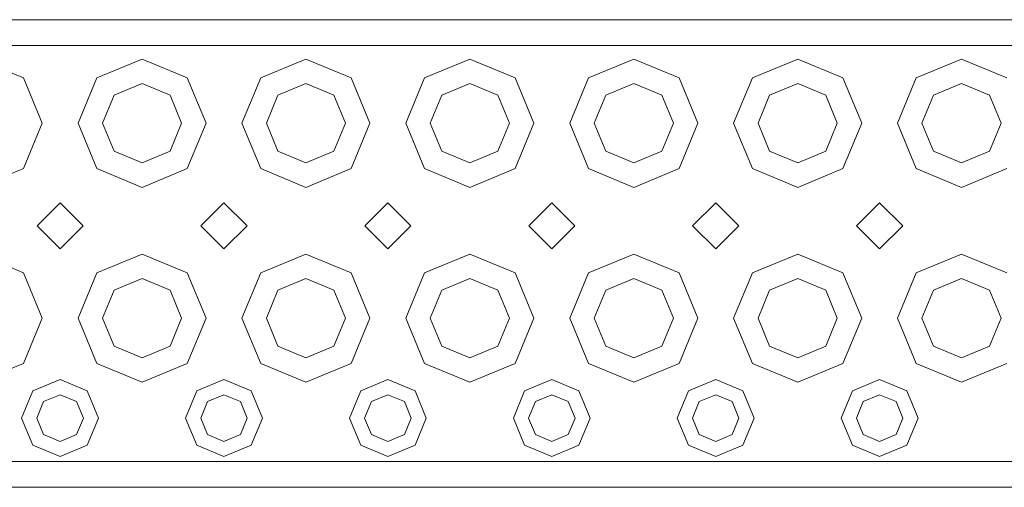
# Model space of a CAD drawing. Units: millimetres. Extents: x 663 to 8435, y -1525 to 1647.
# Drawn here: x 3018 to 3210, y -1289 to -1198 of the extents above; entities that cross this region are included whole.
import ezdxf

# ---------------------------------------------------------------- set-up
doc = ezdxf.new("R2010")
doc.units = ezdxf.units.MM
doc.layers.add('1', color=7, linetype='Continuous', true_color=0xffffff)

msp = doc.modelspace()

# ---------------------------------------------------------------- linework, layer by layer
at = {"layer": '1', "color": 18, "linetype": 'Continuous', "lineweight": 13}
for p, q in [((3009.430379, -1197.818935), (3041.430444, -1197.818935)), ((3041.430444, -1197.818935), (3089.430302, -1197.818935)), ((3105.430335, -1197.818935), (3089.430302, -1197.818935)), ((3105.430335, -1197.818935), (3137.4304, -1197.818935)), ((3137.4304, -1197.818935), (3169.430465, -1197.818935)), ((3169.430465, -1197.818935), (3201.430291, -1197.818935)), ((3201.430291, -1197.818935), (3233.430356, -1197.818935)), ((3809.430331, -1202.819049), (2735.021807, -1202.819049)), ((3009.430379, -1205.518901), (3018.269271, -1209.180057)), ((3032.591552, -1209.180057), (3041.430444, -1205.518901)), ((3041.430444, -1205.518901), (3050.269097, -1209.180057)), ((3064.591616, -1209.180057), (3073.43027, -1205.518901)), ((3073.43027, -1205.518901), (3082.269162, -1209.180057)), ((3096.591443, -1209.180057), (3105.430335, -1205.518901)), ((3105.430335, -1205.518901), (3114.269227, -1209.180057)), ((3128.591508, -1209.180057), (3137.4304, -1205.518901)), ((3137.4304, -1205.518901), (3146.269292, -1209.180057)), ((3160.591573, -1209.180057), (3169.430465, -1205.518901)), ((3169.430465, -1205.518901), (3178.269118, -1209.180057)), ((3192.591637, -1209.180057), (3201.430291, -1205.518901)), ((3201.430291, -1205.518901), (3210.269183, -1209.180057)), ((3018.269271, -1209.180057), (3021.930426, -1218.018949)), ((3032.591552, -1209.180057), (3028.930396, -1218.018949)), ((3041.430444, -1210.28775), (3035.963506, -1212.552011)), ((3046.897143, -1212.552011), (3041.430444, -1210.28775)), ((3050.269097, -1209.180057), (3053.930253, -1218.018949)), ((3064.591616, -1209.180057), (3060.930461, -1218.018949)), ((3073.43027, -1210.28775), (3067.96357, -1212.552011)), ((3078.897208, -1212.552011), (3073.43027, -1210.28775)), ((3082.269162, -1209.180057), (3085.930318, -1218.018949)), ((3096.591443, -1209.180057), (3092.930287, -1218.018949)), ((3105.430335, -1210.28775), (3099.963635, -1212.552011)), ((3110.897273, -1212.552011), (3105.430335, -1210.28775)), ((3114.269227, -1209.180057), (3117.930382, -1218.018949)), ((3128.591508, -1209.180057), (3124.930352, -1218.018949)), ((3137.4304, -1210.28775), (3131.963462, -1212.552011)), ((3142.897099, -1212.552011), (3137.4304, -1210.28775)), ((3146.269292, -1209.180057), (3149.930447, -1218.018949)), ((3160.591573, -1209.180057), (3156.930417, -1218.018949)), ((3169.430465, -1210.28775), (3163.963526, -1212.552011)), ((3174.897164, -1212.552011), (3169.430465, -1210.28775)), ((3178.269118, -1209.180057), (3181.930274, -1218.018949)), ((3192.591637, -1209.180057), (3188.930243, -1218.018949)), ((3201.430291, -1210.28775), (3195.963591, -1212.552011)), ((3206.897229, -1212.552011), (3201.430291, -1210.28775)), ((3033.699006, -1218.018949), (3035.963506, -1212.552011)), ((3049.161643, -1218.018949), (3046.897143, -1212.552011)), ((3065.699071, -1218.018949), (3067.96357, -1212.552011)), ((3081.161708, -1218.018949), (3078.897208, -1212.552011)), ((3097.699136, -1218.018949), (3099.963635, -1212.552011)), ((3113.161534, -1218.018949), (3110.897273, -1212.552011)), ((3129.6992, -1218.018949), (3131.963462, -1212.552011)), ((3145.161599, -1218.018949), (3142.897099, -1212.552011)), ((3161.699027, -1218.018949), (3163.963526, -1212.552011)), ((3177.161664, -1218.018949), (3174.897164, -1212.552011)), ((3193.699092, -1218.018949), (3195.963591, -1212.552011)), ((3209.16149, -1218.018949), (3206.897229, -1212.552011)), ((3021.930426, -1218.018949), (3018.269271, -1226.857841)), ((3028.930396, -1218.018949), (3032.591552, -1226.857841)), ((3033.699006, -1218.018949), (3035.963506, -1223.485887)), ((3046.897143, -1223.485887), (3049.161643, -1218.018949)), ((3053.930253, -1218.018949), (3050.269097, -1226.857841)), ((3060.930461, -1218.018949), (3064.591616, -1226.857841)), ((3065.699071, -1218.018949), (3067.96357, -1223.485887)), ((3078.897208, -1223.485887), (3081.161708, -1218.018949)), ((3085.930318, -1218.018949), (3082.269162, -1226.857841)), ((3092.930287, -1218.018949), (3096.591443, -1226.857841)), ((3097.699136, -1218.018949), (3099.963635, -1223.485887)), ((3110.897273, -1223.485887), (3113.161534, -1218.018949)), ((3117.930382, -1218.018949), (3114.269227, -1226.857841)), ((3124.930352, -1218.018949), (3128.591508, -1226.857841)), ((3129.6992, -1218.018949), (3131.963462, -1223.485887)), ((3142.897099, -1223.485887), (3145.161599, -1218.018949)), ((3149.930447, -1218.018949), (3146.269292, -1226.857841)), ((3156.930417, -1218.018949), (3160.591573, -1226.857841)), ((3161.699027, -1218.018949), (3163.963526, -1223.485887)), ((3174.897164, -1223.485887), (3177.161664, -1218.018949)), ((3181.930274, -1218.018949), (3178.269118, -1226.857841)), ((3188.930243, -1218.018949), (3192.591637, -1226.857841)), ((3193.699092, -1218.018949), (3195.963591, -1223.485887)), ((3206.897229, -1223.485887), (3209.16149, -1218.018949)), ((3035.963506, -1223.485887), (3041.430444, -1225.750148)), ((3041.430444, -1225.750148), (3046.897143, -1223.485887)), ((3067.96357, -1223.485887), (3073.43027, -1225.750148)), ((3073.43027, -1225.750148), (3078.897208, -1223.485887)), ((3099.963635, -1223.485887), (3105.430335, -1225.750148)), ((3105.430335, -1225.750148), (3110.897273, -1223.485887)), ((3131.963462, -1223.485887), (3137.4304, -1225.750148)), ((3137.4304, -1225.750148), (3142.897099, -1223.485887)), ((3163.963526, -1223.485887), (3169.430465, -1225.750148)), ((3169.430465, -1225.750148), (3174.897164, -1223.485887)), ((3195.963591, -1223.485887), (3201.430291, -1225.750148)), ((3201.430291, -1225.750148), (3206.897229, -1223.485887)), ((3018.269271, -1226.857841), (3009.430379, -1230.518997)), ((3041.430444, -1230.518997), (3032.591552, -1226.857841)), ((3050.269097, -1226.857841), (3041.430444, -1230.518997)), ((3073.43027, -1230.518997), (3064.591616, -1226.857841)), ((3082.269162, -1226.857841), (3073.43027, -1230.518997)), ((3105.430335, -1230.518997), (3096.591443, -1226.857841)), ((3114.269227, -1226.857841), (3105.430335, -1230.518997)), ((3137.4304, -1230.518997), (3128.591508, -1226.857841)), ((3146.269292, -1226.857841), (3137.4304, -1230.518997)), ((3169.430465, -1230.518997), (3160.591573, -1226.857841)), ((3178.269118, -1226.857841), (3169.430465, -1230.518997)), ((3201.430291, -1230.518997), (3192.591637, -1226.857841)), ((3210.269183, -1226.857841), (3201.430291, -1230.518997)), ((3025.430411, -1233.519018), (3020.93026, -1238.01893)), ((3025.430411, -1233.519018), (3029.930323, -1238.01893)), ((3057.430476, -1233.519018), (3052.930325, -1238.01893)), ((3057.430476, -1233.519018), (3061.930388, -1238.01893)), ((3089.430302, -1233.519018), (3084.93039, -1238.01893)), ((3089.430302, -1233.519018), (3093.930453, -1238.01893)), ((3121.430367, -1233.519018), (3116.930455, -1238.01893)), ((3121.430367, -1233.519018), (3125.930279, -1238.01893)), ((3153.430432, -1233.519018), (3148.930281, -1238.01893)), ((3153.430432, -1233.519018), (3157.930344, -1238.01893)), ((3185.430259, -1233.519018), (3180.930346, -1238.01893)), ((3185.430259, -1233.519018), (3189.930409, -1238.01893)), ((3020.93026, -1238.01893), (3025.430411, -1242.518842)), ((3029.930323, -1238.01893), (3025.430411, -1242.518842)), ((3052.930325, -1238.01893), (3057.430476, -1242.518842)), ((3061.930388, -1238.01893), (3057.430476, -1242.518842)), ((3084.93039, -1238.01893), (3089.430302, -1242.518842)), ((3093.930453, -1238.01893), (3089.430302, -1242.518842)), ((3116.930455, -1238.01893), (3121.430367, -1242.518842)), ((3125.930279, -1238.01893), (3121.430367, -1242.518842)), ((3148.930281, -1238.01893), (3153.430432, -1242.518842)), ((3157.930344, -1238.01893), (3153.430432, -1242.518842)), ((3180.930346, -1238.01893), (3185.430259, -1242.518842)), ((3189.930409, -1238.01893), (3185.430259, -1242.518842)), ((3009.430379, -1243.519008), (3018.269271, -1247.180164)), ((3032.591552, -1247.180164), (3041.430444, -1243.519008)), ((3041.430444, -1243.519008), (3050.269097, -1247.180164)), ((3064.591616, -1247.180164), (3073.43027, -1243.519008)), ((3073.43027, -1243.519008), (3082.269162, -1247.180164)), ((3096.591443, -1247.180164), (3105.430335, -1243.519008)), ((3105.430335, -1243.519008), (3114.269227, -1247.180164)), ((3128.591508, -1247.180164), (3137.4304, -1243.519008)), ((3137.4304, -1243.519008), (3146.269292, -1247.180164)), ((3160.591573, -1247.180164), (3169.430465, -1243.519008)), ((3169.430465, -1243.519008), (3178.269118, -1247.180164)), ((3192.591637, -1247.180164), (3201.430291, -1243.519008)), ((3201.430291, -1243.519008), (3210.269183, -1247.180164)), ((3018.269271, -1247.180164), (3021.930426, -1256.019056)), ((3032.591552, -1247.180164), (3028.930396, -1256.019056)), ((3050.269097, -1247.180164), (3053.930253, -1256.019056)), ((3064.591616, -1247.180164), (3060.930461, -1256.019056)), ((3082.269162, -1247.180164), (3085.930318, -1256.019056)), ((3096.591443, -1247.180164), (3092.930287, -1256.019056)), ((3114.269227, -1247.180164), (3117.930382, -1256.019056)), ((3128.591508, -1247.180164), (3124.930352, -1256.019056)), ((3146.269292, -1247.180164), (3149.930447, -1256.019056)), ((3160.591573, -1247.180164), (3156.930417, -1256.019056)), ((3178.269118, -1247.180164), (3181.930274, -1256.019056)), ((3192.591637, -1247.180164), (3188.930243, -1256.019056)), ((3041.430444, -1248.287618), (3035.963506, -1250.552118)), ((3046.897143, -1250.552118), (3041.430444, -1248.287618)), ((3073.43027, -1248.287618), (3067.96357, -1250.552118)), ((3078.897208, -1250.552118), (3073.43027, -1248.287618)), ((3105.430335, -1248.287618), (3099.963635, -1250.552118)), ((3110.897273, -1250.552118), (3105.430335, -1248.287618)), ((3137.4304, -1248.287618), (3131.963462, -1250.552118)), ((3142.897099, -1250.552118), (3137.4304, -1248.287618)), ((3169.430465, -1248.287618), (3163.963526, -1250.552118)), ((3174.897164, -1250.552118), (3169.430465, -1248.287618)), ((3201.430291, -1248.287618), (3195.963591, -1250.552118)), ((3206.897229, -1250.552118), (3201.430291, -1248.287618)), ((3033.699006, -1256.019056), (3035.963506, -1250.552118)), ((3049.161643, -1256.019056), (3046.897143, -1250.552118)), ((3065.699071, -1256.019056), (3067.96357, -1250.552118)), ((3081.161708, -1256.019056), (3078.897208, -1250.552118)), ((3097.699136, -1256.019056), (3099.963635, -1250.552118)), ((3113.161534, -1256.019056), (3110.897273, -1250.552118)), ((3129.6992, -1256.019056), (3131.963462, -1250.552118)), ((3145.161599, -1256.019056), (3142.897099, -1250.552118)), ((3161.699027, -1256.019056), (3163.963526, -1250.552118)), ((3177.161664, -1256.019056), (3174.897164, -1250.552118)), ((3193.699092, -1256.019056), (3195.963591, -1250.552118)), ((3209.16149, -1256.019056), (3206.897229, -1250.552118)), ((3021.930426, -1256.019056), (3018.269271, -1264.857709)), ((3028.930396, -1256.019056), (3032.591552, -1264.857709)), ((3033.699006, -1256.019056), (3035.963506, -1261.485755)), ((3046.897143, -1261.485755), (3049.161643, -1256.019056)), ((3053.930253, -1256.019056), (3050.269097, -1264.857709)), ((3060.930461, -1256.019056), (3064.591616, -1264.857709)), ((3065.699071, -1256.019056), (3067.96357, -1261.485755)), ((3078.897208, -1261.485755), (3081.161708, -1256.019056)), ((3085.930318, -1256.019056), (3082.269162, -1264.857709)), ((3092.930287, -1256.019056), (3096.591443, -1264.857709)), ((3097.699136, -1256.019056), (3099.963635, -1261.485755)), ((3110.897273, -1261.485755), (3113.161534, -1256.019056)), ((3117.930382, -1256.019056), (3114.269227, -1264.857709)), ((3124.930352, -1256.019056), (3128.591508, -1264.857709)), ((3129.6992, -1256.019056), (3131.963462, -1261.485755)), ((3142.897099, -1261.485755), (3145.161599, -1256.019056)), ((3149.930447, -1256.019056), (3146.269292, -1264.857709)), ((3156.930417, -1256.019056), (3160.591573, -1264.857709)), ((3161.699027, -1256.019056), (3163.963526, -1261.485755)), ((3174.897164, -1261.485755), (3177.161664, -1256.019056)), ((3181.930274, -1256.019056), (3178.269118, -1264.857709)), ((3188.930243, -1256.019056), (3192.591637, -1264.857709)), ((3193.699092, -1256.019056), (3195.963591, -1261.485755)), ((3206.897229, -1261.485755), (3209.16149, -1256.019056)), ((3035.963506, -1261.485755), (3041.430444, -1263.750255)), ((3041.430444, -1263.750255), (3046.897143, -1261.485755)), ((3067.96357, -1261.485755), (3073.43027, -1263.750255)), ((3073.43027, -1263.750255), (3078.897208, -1261.485755)), ((3099.963635, -1261.485755), (3105.430335, -1263.750255)), ((3105.430335, -1263.750255), (3110.897273, -1261.485755)), ((3131.963462, -1261.485755), (3137.4304, -1263.750255)), ((3137.4304, -1263.750255), (3142.897099, -1261.485755)), ((3163.963526, -1261.485755), (3169.430465, -1263.750255)), ((3169.430465, -1263.750255), (3174.897164, -1261.485755)), ((3195.963591, -1261.485755), (3201.430291, -1263.750255)), ((3201.430291, -1263.750255), (3206.897229, -1261.485755)), ((3018.269271, -1264.857709), (3009.430379, -1268.518865)), ((3041.430444, -1268.518865), (3032.591552, -1264.857709)), ((3050.269097, -1264.857709), (3041.430444, -1268.518865)), ((3073.43027, -1268.518865), (3064.591616, -1264.857709)), ((3082.269162, -1264.857709), (3073.43027, -1268.518865)), ((3105.430335, -1268.518865), (3096.591443, -1264.857709)), ((3114.269227, -1264.857709), (3105.430335, -1268.518865)), ((3137.4304, -1268.518865), (3128.591508, -1264.857709)), ((3146.269292, -1264.857709), (3137.4304, -1268.518865)), ((3169.430465, -1268.518865), (3160.591573, -1264.857709)), ((3178.269118, -1264.857709), (3169.430465, -1268.518865)), ((3201.430291, -1268.518865), (3192.591637, -1264.857709)), ((3210.269183, -1264.857709), (3201.430291, -1268.518865)), ((3020.127028, -1270.21569), (3025.430411, -1268.018901)), ((3025.430411, -1268.018901), (3030.733556, -1270.21569)), ((3052.127093, -1270.21569), (3057.430476, -1268.018901)), ((3057.430476, -1268.018901), (3062.73362, -1270.21569)), ((3084.127158, -1270.21569), (3089.430302, -1268.018901)), ((3089.430302, -1268.018901), (3094.733685, -1270.21569)), ((3116.126984, -1270.21569), (3121.430367, -1268.018901)), ((3121.430367, -1268.018901), (3126.73375, -1270.21569)), ((3148.127049, -1270.21569), (3153.430432, -1268.018901)), ((3153.430432, -1268.018901), (3158.733577, -1270.21569)), ((3180.127114, -1270.21569), (3185.430259, -1268.018901)), ((3185.430259, -1268.018901), (3190.733641, -1270.21569)), ((3020.127028, -1270.21569), (3017.930478, -1275.518835)), ((3030.733556, -1270.21569), (3032.930344, -1275.518835)), ((3052.127093, -1270.21569), (3049.930304, -1275.518835)), ((3062.73362, -1270.21569), (3064.930409, -1275.518835)), ((3084.127158, -1270.21569), (3081.930369, -1275.518835)), ((3094.733685, -1270.21569), (3096.930474, -1275.518835)), ((3116.126984, -1270.21569), (3113.930434, -1275.518835)), ((3126.73375, -1270.21569), (3128.9303, -1275.518835)), ((3148.127049, -1270.21569), (3145.93026, -1275.518835)), ((3158.733577, -1270.21569), (3160.930365, -1275.518835)), ((3180.127114, -1270.21569), (3177.930325, -1275.518835)), ((3190.733641, -1270.21569), (3192.93043, -1275.518835)), ((3022.219151, -1272.307813), (3020.889014, -1275.518835)), ((3025.430411, -1270.977676), (3022.219151, -1272.307813)), ((3028.641433, -1272.307813), (3025.430411, -1270.977676)), ((3029.97157, -1275.518835), (3028.641433, -1272.307813)), ((3054.219216, -1272.307813), (3052.889079, -1275.518835)), ((3057.430476, -1270.977676), (3054.219216, -1272.307813)), ((3060.641497, -1272.307813), (3057.430476, -1270.977676)), ((3061.971635, -1275.518835), (3060.641497, -1272.307813)), ((3084.889144, -1275.518835), (3086.219281, -1272.307813)), ((3089.430302, -1270.977676), (3086.219281, -1272.307813)), ((3092.641562, -1272.307813), (3089.430302, -1270.977676)), ((3093.971699, -1275.518835), (3092.641562, -1272.307813)), ((3118.219107, -1272.307813), (3116.889209, -1275.518835)), ((3121.430367, -1270.977676), (3118.219107, -1272.307813)), ((3124.641627, -1272.307813), (3121.430367, -1270.977676)), ((3125.971526, -1275.518835), (3124.641627, -1272.307813)), ((3150.219172, -1272.307813), (3148.889035, -1275.518835)), ((3153.430432, -1270.977676), (3150.219172, -1272.307813)), ((3156.641454, -1272.307813), (3153.430432, -1270.977676)), ((3157.971591, -1275.518835), (3156.641454, -1272.307813)), ((3182.219237, -1272.307813), (3180.8891, -1275.518835)), ((3185.430259, -1270.977676), (3182.219237, -1272.307813)), ((3188.641518, -1272.307813), (3185.430259, -1270.977676)), ((3189.971656, -1275.518835), (3188.641518, -1272.307813)), ((3017.930478, -1275.518835), (3020.127028, -1280.822217)), ((3022.219151, -1278.730094), (3020.889014, -1275.518835)), ((3028.641433, -1278.730094), (3029.97157, -1275.518835)), ((3032.930344, -1275.518835), (3030.733556, -1280.822217)), ((3049.930304, -1275.518835), (3052.127093, -1280.822217)), ((3054.219216, -1278.730094), (3052.889079, -1275.518835)), ((3060.641497, -1278.730094), (3061.971635, -1275.518835)), ((3064.930409, -1275.518835), (3062.73362, -1280.822217)), ((3081.930369, -1275.518835), (3084.127158, -1280.822217)), ((3084.889144, -1275.518835), (3086.219281, -1278.730094)), ((3092.641562, -1278.730094), (3093.971699, -1275.518835)), ((3096.930474, -1275.518835), (3094.733685, -1280.822217)), ((3113.930434, -1275.518835), (3116.126984, -1280.822217)), ((3118.219107, -1278.730094), (3116.889209, -1275.518835)), ((3124.641627, -1278.730094), (3125.971526, -1275.518835)), ((3128.9303, -1275.518835), (3126.73375, -1280.822217)), ((3145.93026, -1275.518835), (3148.127049, -1280.822217)), ((3150.219172, -1278.730094), (3148.889035, -1275.518835)), ((3156.641454, -1278.730094), (3157.971591, -1275.518835)), ((3160.930365, -1275.518835), (3158.733577, -1280.822217)), ((3177.930325, -1275.518835), (3180.127114, -1280.822217)), ((3182.219237, -1278.730094), (3180.8891, -1275.518835)), ((3188.641518, -1278.730094), (3189.971656, -1275.518835)), ((3192.93043, -1275.518835), (3190.733641, -1280.822217)), ((3022.219151, -1278.730094), (3025.430411, -1280.060232)), ((3025.430411, -1280.060232), (3028.641433, -1278.730094)), ((3054.219216, -1278.730094), (3057.430476, -1280.060232)), ((3057.430476, -1280.060232), (3060.641497, -1278.730094)), ((3086.219281, -1278.730094), (3089.430302, -1280.060232)), ((3092.641562, -1278.730094), (3089.430302, -1280.060232)), ((3118.219107, -1278.730094), (3121.430367, -1280.060232)), ((3121.430367, -1280.060232), (3124.641627, -1278.730094)), ((3150.219172, -1278.730094), (3153.430432, -1280.060232)), ((3153.430432, -1280.060232), (3156.641454, -1278.730094)), ((3182.219237, -1278.730094), (3185.430259, -1280.060232)), ((3185.430259, -1280.060232), (3188.641518, -1278.730094)), ((3025.430411, -1283.019006), (3020.127028, -1280.822217)), ((3030.733556, -1280.822217), (3025.430411, -1283.019006)), ((3057.430476, -1283.019006), (3052.127093, -1280.822217)), ((3062.73362, -1280.822217), (3057.430476, -1283.019006)), ((3089.430302, -1283.019006), (3084.127158, -1280.822217)), ((3094.733685, -1280.822217), (3089.430302, -1283.019006)), ((3121.430367, -1283.019006), (3116.126984, -1280.822217)), ((3126.73375, -1280.822217), (3121.430367, -1283.019006)), ((3153.430432, -1283.019006), (3148.127049, -1280.822217)), ((3158.733577, -1280.822217), (3153.430432, -1283.019006)), ((3185.430259, -1283.019006), (3180.127114, -1280.822217)), ((3190.733641, -1280.822217), (3185.430259, -1283.019006)), ((3009.430379, -1284.018934), (3041.430444, -1284.018934)), ((3041.430444, -1284.018934), (3073.43027, -1284.018934)), ((3105.430335, -1284.018934), (3073.43027, -1284.018934)), ((3105.430335, -1284.018934), (3137.4304, -1284.018934)), ((3137.4304, -1284.018934), (3169.430465, -1284.018934)), ((3169.430465, -1284.018934), (3201.430291, -1284.018934)), ((3201.430291, -1284.018934), (3233.430356, -1284.018934)), ((3777.430266, -1289.019048), (2689.430445, -1289.019048))]:
    msp.add_line(p, q, dxfattribs=at)

doc.saveas('drawing.dxf')
